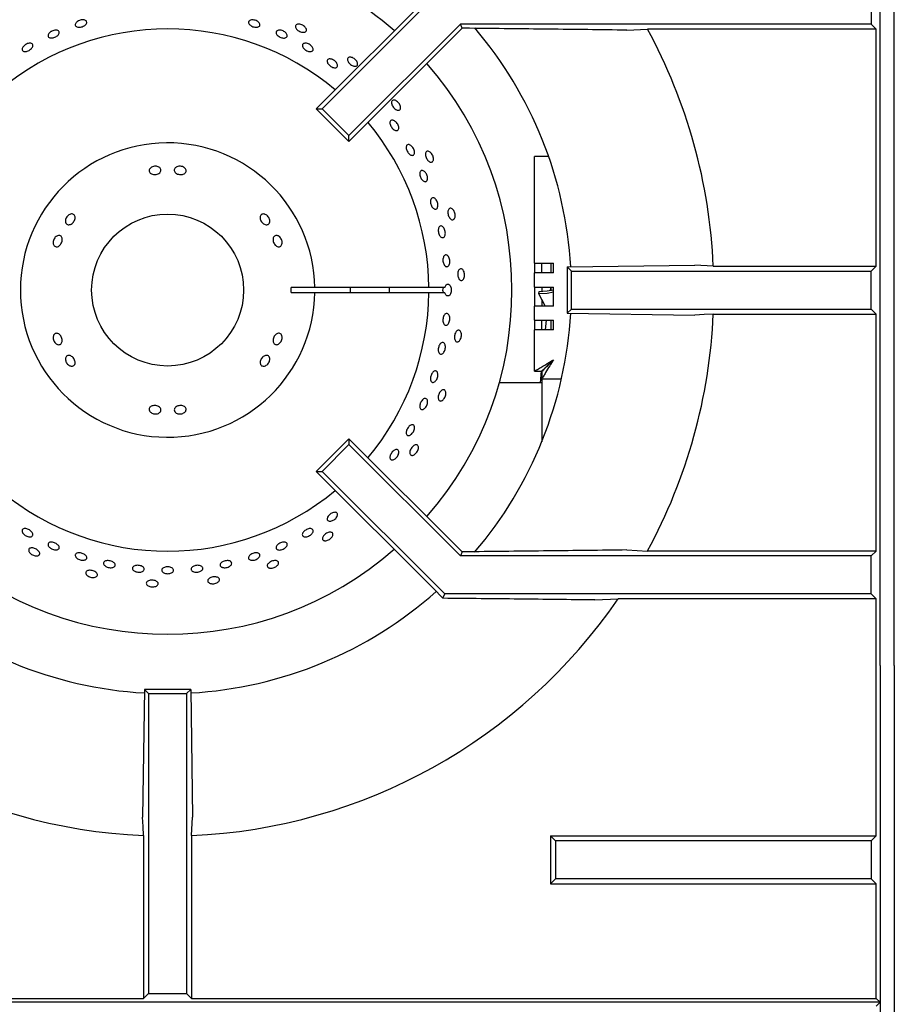
# Model space of a CAD drawing. Units: millimetres. Extents: x 5 to 415, y 5 to 292.
# Drawn here: x 76 to 94, y 240 to 261 of the extents above; entities that cross this region are included whole.
import ezdxf

# ---------------------------------------------------------------- set-up
doc = ezdxf.new("R2010")
doc.units = ezdxf.units.MM

msp = doc.modelspace()

# ---------------------------------------------------------------- linework, layer by layer
at = {"color": 7, "linetype": 'Continuous', "lineweight": 25}
for p, q in [((94.068, 247.423), (94.068, 271.673)), ((94.368, 247.423), (94.368, 271.673)), ((84.902, 261.73), (82.32, 259.148)), ((93.88, 261.73), (93.88, 260.93)), ((84.662, 261.613), (82.197, 259.148)), ((85.233, 260.93), (82.886, 258.582)), ((85.269, 260.842), (85.233, 260.93)), ((93.88, 260.93), (85.233, 260.93)), ((93.985, 260.825), (93.88, 260.93)), ((85.269, 260.842), (82.886, 258.459)), ((85.422, 260.842), (85.269, 260.842)), ((88.738, 260.803), (89.17, 260.825)), ((93.985, 260.825), (89.17, 260.825)), ((93.985, 255.834), (93.985, 260.825)), ((82.197, 259.148), (82.32, 259.148)), ((82.886, 258.459), (82.197, 259.148)), ((82.886, 258.582), (82.32, 259.148)), ((82.886, 258.459), (82.886, 258.582)), ((87.088, 258.143), (86.793, 258.143)), ((86.793, 255.893), (86.793, 258.143)), ((86.793, 255.893), (87.193, 255.893)), ((86.793, 255.893), (86.793, 255.693)), ((86.943, 255.693), (86.943, 255.893)), ((87.143, 255.693), (87.143, 255.893)), ((87.193, 255.693), (87.193, 255.893)), ((86.793, 255.393), (86.793, 255.693)), ((87.193, 255.693), (86.793, 255.693)), ((87.48, 255.817), (90.167, 255.856)), ((87.48, 255.817), (87.568, 255.73)), ((87.48, 255.817), (87.48, 254.842)), ((87.568, 255.73), (93.88, 255.73)), ((87.568, 254.93), (87.568, 255.73)), ((90.556, 255.834), (90.167, 255.856)), ((90.556, 255.834), (93.985, 255.834)), ((93.88, 255.73), (93.985, 255.834)), ((93.88, 254.93), (93.88, 255.73)), ((82.167, 255.38), (81.667, 255.38)), ((81.667, 255.28), (82.167, 255.28)), ((84.567, 255.38), (82.167, 255.38)), ((82.167, 255.28), (84.567, 255.28)), ((84.903, 255.38), (84.567, 255.38)), ((84.567, 255.28), (84.903, 255.28)), ((86.793, 255.393), (87.193, 255.393)), ((86.793, 255.393), (86.793, 254.993)), ((86.88, 255.293), (86.874, 255.254)), ((86.874, 255.254), (87.019, 254.993)), ((86.943, 255.393), (86.943, 255.294)), ((87.143, 255.319), (87.143, 255.393)), ((87.193, 254.993), (87.193, 255.393)), ((86.943, 255.131), (86.943, 254.993)), ((86.793, 254.693), (86.793, 254.993)), ((87.193, 254.993), (86.793, 254.993)), ((87.48, 254.842), (87.568, 254.93)), ((87.48, 254.842), (90.167, 254.803)), ((87.568, 254.93), (93.88, 254.93)), ((93.88, 254.93), (93.985, 254.825)), ((86.793, 254.693), (87.193, 254.693)), ((86.793, 254.693), (86.793, 254.493)), ((86.943, 254.493), (86.943, 254.693)), ((87.041, 254.693), (87.018, 254.493)), ((87.143, 254.493), (87.143, 254.693)), ((87.193, 254.493), (87.193, 254.693)), ((90.556, 254.825), (93.985, 254.825)), ((93.985, 249.834), (93.985, 254.825)), ((86.793, 253.62), (86.793, 254.493)), ((87.193, 254.493), (86.793, 254.493)), ((86.793, 253.62), (86.943, 253.62)), ((86.933, 253.62), (86.913, 253.378)), ((86.95, 253.463), (86.95, 253.613)), ((86.943, 253.463), (86.95, 253.463)), ((86.943, 253.463), (86.943, 253.063)), ((86.95, 253.463), (87.36, 253.463)), ((86.943, 253.378), (86.05, 253.378)), ((86.943, 253.063), (86.943, 252.13)), ((82.886, 252.2), (82.197, 251.511)), ((82.886, 252.2), (82.886, 252.077)), ((85.269, 249.817), (82.886, 252.2)), ((82.886, 252.077), (82.32, 251.511)), ((85.233, 249.73), (82.886, 252.077)), ((82.197, 251.511), (82.32, 251.511)), ((84.662, 249.046), (82.197, 251.511)), ((84.902, 248.93), (82.32, 251.511)), ((85.269, 249.817), (85.233, 249.73)), ((93.88, 249.73), (85.233, 249.73)), ((85.422, 249.817), (85.269, 249.817)), ((88.738, 249.856), (89.17, 249.834)), ((93.985, 249.834), (89.17, 249.834)), ((93.985, 249.834), (93.88, 249.73)), ((93.88, 248.93), (93.88, 249.73)), ((84.864, 248.838), (84.662, 249.046)), ((84.864, 248.838), (84.902, 248.93)), ((93.88, 248.93), (84.902, 248.93)), ((88.061, 248.803), (88.551, 248.825)), ((93.985, 248.825), (88.551, 248.825)), ((93.985, 248.825), (93.88, 248.93)), ((93.985, 243.834), (93.985, 248.825)), ((94.068, 247.423), (94.068, 239.583)), ((94.368, 247.423), (94.368, 239.583)), ((78.58, 246.917), (78.541, 244.23)), ((78.58, 246.917), (78.668, 246.83)), ((79.555, 246.917), (78.58, 246.917)), ((78.668, 246.83), (78.668, 240.517)), ((78.668, 246.83), (79.468, 246.83)), ((79.555, 246.917), (79.468, 246.83)), ((79.468, 246.83), (79.468, 240.517)), ((79.555, 246.917), (79.594, 244.23)), ((79.572, 243.841), (79.594, 244.23)), ((78.563, 243.841), (78.563, 240.412)), ((79.572, 243.841), (79.572, 240.412)), ((87.13, 243.834), (87.13, 242.825)), ((87.235, 243.73), (87.13, 243.834)), ((87.13, 243.834), (93.985, 243.834)), ((87.235, 243.73), (87.235, 242.93)), ((93.88, 243.73), (87.235, 243.73)), ((93.985, 243.834), (93.88, 243.73)), ((93.88, 243.73), (93.88, 242.93)), ((87.235, 242.93), (87.13, 242.825)), ((87.13, 242.825), (93.985, 242.825)), ((93.88, 242.93), (87.235, 242.93)), ((93.985, 242.825), (93.88, 242.93)), ((93.985, 240.412), (93.985, 242.825)), ((94.068, 240.33), (64.068, 240.33)), ((64.15, 240.412), (78.563, 240.412)), ((78.668, 240.517), (78.563, 240.412)), ((78.668, 240.517), (79.468, 240.517)), ((79.468, 240.517), (79.572, 240.412)), ((79.572, 240.412), (93.985, 240.412)), ((93.985, 240.412), (94.068, 240.33)), ((93.985, 240.247), (94.068, 240.33))]:
    msp.add_line(p, q, dxfattribs=at)
at = {"color": 7, "linetype": 'Continuous', "lineweight": 25, "flags": 128}
for points in [[(86.874, 255.254), (87.059, 255.267), (87.193, 255.293)], [(87.193, 255.329), (87.058, 255.304), (86.88, 255.293)], [(90.556, 254.825), (90.366, 254.814), (90.167, 254.803)], [(87.193, 253.863), (87.193, 253.863)], [(78.563, 243.841), (78.552, 244.031), (78.541, 244.23)]]:
    msp.add_lwpolyline(points, dxfattribs=at)
at = {"color": 7, "linetype": 'Continuous', "lineweight": 25}
msp.add_circle((79.068, 255.33), 1.6, dxfattribs=at)
for radius, start, end in [(7.25, 90, 131.104), (7.25, 48.896, 90), (5.5, 50.0833, 129.9167), (8.5, 3.2974, 40.4864), (11.5, 2.5158, 28.5447), (7.25, 318.8541, 41.1459), (5.5, 0.5209, 39.9167), (3.1, 0.9242, 359.0758), (2.6, 358.8981, 1.1019), (3.85, 359.2559, 0.7441), (5.5, 320.0833, 359.4791), (4.668, 359.3863, 0.6137), (8.5, 319.5072, 356.7001), (11.5, 331.4553, 357.4842), (5.5, 230.0833, 309.9167), (7.25, 228.8541, 311.1459), (11.5, 214.4463, 267.4842), (8.5, 228.3013, 266.6992), (8.5, 273.3001, 311.6988), (11.5, 272.5158, 325.5537)]:
    msp.add_arc((79.068, 255.33), radius, start, end, dxfattribs=at)
msp.add_ellipse((85.074, 255.33), major_axis=(0.218, 0), ratio=0.573576, start_param=2.730076, end_param=3.553109, dxfattribs=at)
for points, knots in [([(77.157, 260.975), (77.168, 260.983), (77.188, 260.998), (77.229, 261.014), (77.27, 261.021), (77.308, 261.02), (77.34, 261.009), (77.36, 260.991), (77.367, 260.968), (77.361, 260.942), (77.341, 260.916), (77.31, 260.892), (77.272, 260.875), (77.231, 260.864), (77.191, 260.863), (77.157, 260.87), (77.133, 260.885), (77.122, 260.907), (77.124, 260.933), (77.137, 260.957), (77.152, 260.97), (77.157, 260.975)], [0, 0, 0, 0, 0.053685, 0.10737, 0.161051, 0.214732, 0.268423, 0.322113, 0.375797, 0.429477, 0.483162, 0.536853, 0.590542, 0.644224, 0.697904, 0.751591, 0.805285, 0.85897, 0.912652, 0.966333, 1, 1, 1, 1]), ([(80.779, 260.993), (80.786, 260.999), (80.798, 261.011), (80.832, 261.02), (80.871, 261.021), (80.912, 261.012), (80.951, 260.996), (80.983, 260.973), (81.005, 260.946), (81.014, 260.919), (81.009, 260.895), (80.991, 260.876), (80.962, 260.865), (80.924, 260.862), (80.883, 260.869), (80.843, 260.883), (80.808, 260.904), (80.783, 260.929), (80.769, 260.955), (80.769, 260.977), (80.776, 260.989), (80.779, 260.993)], [0, 0, 0, 0, 0.053688, 0.107375, 0.161066, 0.214755, 0.268436, 0.322117, 0.375806, 0.429497, 0.483184, 0.536864, 0.590546, 0.644236, 0.697927, 0.75161, 0.80529, 0.858976, 0.912667, 0.966355, 1, 1, 1, 1]), ([(81.99, 260.823), (81.992, 260.813), (81.994, 260.795), (81.982, 260.774), (81.958, 260.76), (81.926, 260.756), (81.887, 260.762), (81.848, 260.776), (81.811, 260.798), (81.782, 260.825), (81.764, 260.854), (81.758, 260.882), (81.766, 260.905), (81.786, 260.922), (81.817, 260.93), (81.854, 260.928), (81.894, 260.916), (81.932, 260.896), (81.963, 260.87), (81.983, 260.844), (81.988, 260.829), (81.99, 260.823)], [0, 0, 0, 0, 0.053682, 0.107365, 0.161047, 0.214732, 0.268422, 0.322112, 0.375794, 0.429475, 0.483162, 0.536854, 0.590542, 0.644221, 0.697905, 0.751595, 0.805285, 0.858971, 0.912651, 0.966336, 1, 1, 1, 1]), ([(76.633, 260.784), (76.646, 260.789), (76.672, 260.8), (76.712, 260.805), (76.746, 260.801), (76.772, 260.788), (76.786, 260.767), (76.786, 260.741), (76.773, 260.713), (76.748, 260.686), (76.714, 260.663), (76.675, 260.646), (76.635, 260.637), (76.598, 260.638), (76.57, 260.648), (76.552, 260.666), (76.548, 260.691), (76.556, 260.719), (76.578, 260.747), (76.605, 260.769), (76.625, 260.78), (76.633, 260.784)], [0, 0, 0, 0, 0.053682, 0.107365, 0.161052, 0.214743, 0.26843, 0.322111, 0.375794, 0.429482, 0.483173, 0.536858, 0.590538, 0.644223, 0.697914, 0.751603, 0.805284, 0.858965, 0.912652, 0.966344, 1, 1, 1, 1]), ([(81.363, 260.784), (81.37, 260.79), (81.385, 260.8), (81.419, 260.805), (81.458, 260.801), (81.498, 260.787), (81.535, 260.766), (81.564, 260.74), (81.582, 260.711), (81.588, 260.684), (81.579, 260.661), (81.559, 260.644), (81.528, 260.636), (81.49, 260.638), (81.45, 260.649), (81.412, 260.668), (81.38, 260.693), (81.357, 260.72), (81.348, 260.748), (81.351, 260.77), (81.359, 260.78), (81.363, 260.784)], [0, 0, 0, 0, 0.053688, 0.107376, 0.161068, 0.214756, 0.268437, 0.322119, 0.375806, 0.429498, 0.483185, 0.536865, 0.590547, 0.644238, 0.697928, 0.751611, 0.805291, 0.858977, 0.912668, 0.966356, 1, 1, 1, 1]), ([(88.738, 260.803), (88.188, 260.81), (87.086, 260.824), (85.977, 260.836), (85.422, 260.842)], [0, 0, 0, 0, 0.499932, 1, 1, 1, 1]), ([(76.03, 260.461), (76.04, 260.471), (76.058, 260.49), (76.095, 260.512), (76.134, 260.526), (76.172, 260.53), (76.203, 260.524), (76.224, 260.509), (76.233, 260.486), (76.229, 260.458), (76.213, 260.428), (76.185, 260.399), (76.15, 260.375), (76.112, 260.358), (76.074, 260.351), (76.04, 260.353), (76.016, 260.365), (76.003, 260.386), (76.003, 260.413), (76.013, 260.439), (76.026, 260.455), (76.03, 260.461)], [0, 0, 0, 0, 0.053683, 0.107367, 0.161048, 0.214731, 0.268421, 0.322111, 0.375795, 0.429476, 0.483162, 0.536853, 0.590541, 0.644221, 0.697903, 0.751592, 0.805283, 0.858967, 0.912647, 0.966331, 1, 1, 1, 1]), ([(81.942, 260.525), (81.953, 260.527), (81.974, 260.53), (82.012, 260.522), (82.051, 260.506), (82.086, 260.482), (82.113, 260.453), (82.13, 260.422), (82.134, 260.394), (82.125, 260.371), (82.104, 260.356), (82.073, 260.35), (82.036, 260.355), (81.998, 260.369), (81.961, 260.391), (81.931, 260.418), (81.91, 260.448), (81.902, 260.477), (81.907, 260.502), (81.922, 260.518), (81.936, 260.523), (81.942, 260.525)], [0, 0, 0, 0, 0.053691, 0.107382, 0.161071, 0.214753, 0.268434, 0.322122, 0.375813, 0.4295, 0.48318, 0.536862, 0.590552, 0.644242, 0.697927, 0.751606, 0.805292, 0.858983, 0.912671, 0.966353, 1, 1, 1, 1]), ([(83.068, 260.095), (83.068, 260.086), (83.067, 260.067), (83.05, 260.049), (83.024, 260.04), (82.991, 260.043), (82.955, 260.057), (82.919, 260.079), (82.889, 260.108), (82.866, 260.141), (82.854, 260.173), (82.854, 260.201), (82.866, 260.223), (82.89, 260.235), (82.921, 260.236), (82.957, 260.226), (82.994, 260.206), (83.026, 260.179), (83.052, 260.147), (83.065, 260.117), (83.068, 260.101), (83.068, 260.095)], [0, 0, 0, 0, 0.053684, 0.107367, 0.161047, 0.214732, 0.268423, 0.322113, 0.375795, 0.429476, 0.483163, 0.536854, 0.590543, 0.644222, 0.697906, 0.751596, 0.805287, 0.858971, 0.912652, 0.966337, 1, 1, 1, 1]), ([(82.488, 260.197), (82.499, 260.196), (82.523, 260.193), (82.561, 260.175), (82.595, 260.15), (82.623, 260.12), (82.641, 260.088), (82.648, 260.057), (82.641, 260.032), (82.623, 260.015), (82.595, 260.008), (82.561, 260.012), (82.524, 260.026), (82.488, 260.049), (82.457, 260.078), (82.435, 260.11), (82.425, 260.14), (82.427, 260.167), (82.442, 260.187), (82.464, 260.197), (82.481, 260.197), (82.488, 260.197)], [0, 0, 0, 0, 0.05369, 0.10738, 0.161064, 0.214745, 0.268429, 0.32212, 0.375809, 0.429491, 0.483172, 0.536859, 0.59055, 0.644237, 0.697918, 0.7516, 0.805289, 0.85898, 0.912665, 0.966345, 1, 1, 1, 1]), ([(83.972, 259.159), (83.969, 259.15), (83.964, 259.132), (83.944, 259.118), (83.917, 259.115), (83.886, 259.124), (83.853, 259.145), (83.823, 259.175), (83.799, 259.21), (83.783, 259.246), (83.778, 259.28), (83.784, 259.308), (83.801, 259.326), (83.826, 259.333), (83.857, 259.327), (83.89, 259.31), (83.922, 259.283), (83.948, 259.25), (83.966, 259.213), (83.974, 259.182), (83.972, 259.165), (83.972, 259.159)], [0, 0, 0, 0, 0.053684, 0.107366, 0.161047, 0.214732, 0.268422, 0.322112, 0.375794, 0.429476, 0.483163, 0.536854, 0.590542, 0.644222, 0.697906, 0.751596, 0.805286, 0.858971, 0.912651, 0.966336, 1, 1, 1, 1]), ([(83.843, 258.893), (83.854, 258.886), (83.875, 258.872), (83.903, 258.839), (83.923, 258.802), (83.935, 258.765), (83.936, 258.731), (83.926, 258.705), (83.907, 258.69), (83.881, 258.687), (83.85, 258.696), (83.819, 258.717), (83.789, 258.747), (83.766, 258.783), (83.751, 258.82), (83.746, 258.855), (83.752, 258.883), (83.768, 258.902), (83.793, 258.909), (83.819, 258.905), (83.836, 258.896), (83.843, 258.893)], [0, 0, 0, 0, 0.053686, 0.107373, 0.161054, 0.214735, 0.268424, 0.322114, 0.3758, 0.42948, 0.483163, 0.536854, 0.590544, 0.644228, 0.697907, 0.751593, 0.805284, 0.858973, 0.912654, 0.966336, 1, 1, 1, 1]), ([(84.159, 258.39), (84.169, 258.386), (84.189, 258.377), (84.218, 258.349), (84.243, 258.315), (84.26, 258.276), (84.267, 258.238), (84.265, 258.204), (84.253, 258.179), (84.232, 258.166), (84.206, 258.165), (84.176, 258.177), (84.147, 258.201), (84.121, 258.234), (84.101, 258.272), (84.09, 258.311), (84.089, 258.346), (84.098, 258.374), (84.116, 258.391), (84.138, 258.396), (84.153, 258.392), (84.159, 258.39)], [0, 0, 0, 0, 0.053692, 0.107382, 0.16107, 0.214752, 0.268434, 0.322121, 0.375812, 0.429499, 0.483178, 0.536861, 0.590552, 0.644242, 0.697926, 0.751606, 0.805291, 0.858983, 0.912671, 0.966351, 1, 1, 1, 1]), ([(84.661, 258.056), (84.657, 258.047), (84.648, 258.031), (84.625, 258.021), (84.598, 258.024), (84.569, 258.04), (84.542, 258.067), (84.518, 258.102), (84.502, 258.141), (84.494, 258.18), (84.496, 258.214), (84.508, 258.24), (84.528, 258.254), (84.554, 258.256), (84.583, 258.244), (84.612, 258.221), (84.638, 258.188), (84.657, 258.149), (84.667, 258.11), (84.667, 258.077), (84.663, 258.062), (84.661, 258.056)], [0, 0, 0, 0, 0.053683, 0.107366, 0.161047, 0.214732, 0.268422, 0.322112, 0.375795, 0.429475, 0.483163, 0.536853, 0.590542, 0.644221, 0.697906, 0.751596, 0.805287, 0.85897, 0.912651, 0.966336, 1, 1, 1, 1]), ([(78.714, 257.907), (78.725, 257.914), (78.747, 257.929), (78.788, 257.939), (78.831, 257.939), (78.87, 257.929), (78.902, 257.91), (78.923, 257.884), (78.93, 257.855), (78.923, 257.825), (78.902, 257.798), (78.87, 257.776), (78.83, 257.763), (78.788, 257.759), (78.747, 257.766), (78.712, 257.781), (78.688, 257.804), (78.676, 257.833), (78.679, 257.863), (78.694, 257.889), (78.709, 257.902), (78.714, 257.907)], [0, 0, 0, 0, 0.053682, 0.107364, 0.161027, 0.214685, 0.268368, 0.322067, 0.37575, 0.429406, 0.483067, 0.536759, 0.590457, 0.644126, 0.697777, 0.75145, 0.805148, 0.858837, 0.912497, 0.966155, 1, 1, 1, 1]), ([(79.246, 257.917), (79.257, 257.923), (79.279, 257.935), (79.321, 257.94), (79.363, 257.936), (79.402, 257.922), (79.433, 257.899), (79.453, 257.87), (79.459, 257.84), (79.451, 257.811), (79.43, 257.786), (79.397, 257.768), (79.358, 257.76), (79.315, 257.761), (79.274, 257.772), (79.24, 257.792), (79.216, 257.818), (79.206, 257.847), (79.209, 257.877), (79.224, 257.901), (79.24, 257.913), (79.246, 257.917)], [0, 0, 0, 0, 0.053691, 0.107383, 0.161055, 0.214711, 0.268383, 0.322079, 0.375772, 0.429436, 0.483092, 0.536771, 0.590471, 0.644154, 0.697808, 0.751468, 0.80516, 0.858857, 0.912527, 0.966181, 1, 1, 1, 1]), ([(84.505, 257.794), (84.512, 257.782), (84.527, 257.758), (84.539, 257.718), (84.543, 257.679), (84.537, 257.645), (84.522, 257.622), (84.501, 257.61), (84.474, 257.612), (84.446, 257.628), (84.419, 257.654), (84.397, 257.69), (84.381, 257.729), (84.374, 257.769), (84.377, 257.804), (84.388, 257.831), (84.408, 257.847), (84.433, 257.849), (84.462, 257.838), (84.486, 257.818), (84.5, 257.8), (84.505, 257.794)], [0, 0, 0, 0, 0.053682, 0.107362, 0.161044, 0.214732, 0.268422, 0.322108, 0.375789, 0.429472, 0.483163, 0.536852, 0.590536, 0.644217, 0.697902, 0.751594, 0.805282, 0.858963, 0.912644, 0.966333, 1, 1, 1, 1]), ([(84.685, 257.265), (84.694, 257.258), (84.711, 257.245), (84.734, 257.212), (84.751, 257.173), (84.759, 257.132), (84.758, 257.093), (84.749, 257.06), (84.732, 257.039), (84.709, 257.03), (84.683, 257.035), (84.656, 257.053), (84.633, 257.083), (84.614, 257.121), (84.603, 257.162), (84.6, 257.202), (84.606, 257.236), (84.621, 257.262), (84.642, 257.275), (84.665, 257.275), (84.679, 257.267), (84.685, 257.265)], [0, 0, 0, 0, 0.053692, 0.107382, 0.161071, 0.214751, 0.268433, 0.322122, 0.375813, 0.429498, 0.48318, 0.536862, 0.590553, 0.644243, 0.697926, 0.751605, 0.80529, 0.858982, 0.91267, 0.966351, 1, 1, 1, 1]), ([(76.915, 256.778), (76.916, 256.79), (76.917, 256.815), (76.933, 256.854), (76.958, 256.889), (76.99, 256.915), (77.025, 256.931), (77.06, 256.934), (77.089, 256.924), (77.111, 256.902), (77.121, 256.872), (77.12, 256.835), (77.108, 256.796), (77.085, 256.76), (77.055, 256.73), (77.021, 256.71), (76.987, 256.703), (76.956, 256.708), (76.932, 256.726), (76.919, 256.751), (76.916, 256.77), (76.915, 256.778)], [0, 0, 0, 0, 0.053691, 0.107383, 0.161055, 0.214711, 0.268383, 0.322079, 0.375772, 0.429436, 0.483092, 0.536771, 0.590472, 0.644154, 0.697808, 0.751468, 0.80516, 0.858857, 0.912527, 0.966181, 1, 1, 1, 1]), ([(81.123, 256.924), (81.135, 256.918), (81.158, 256.907), (81.188, 256.876), (81.209, 256.839), (81.221, 256.8), (81.22, 256.763), (81.208, 256.732), (81.186, 256.711), (81.156, 256.703), (81.122, 256.707), (81.088, 256.724), (81.056, 256.752), (81.032, 256.787), (81.017, 256.825), (81.013, 256.863), (81.021, 256.896), (81.04, 256.92), (81.067, 256.932), (81.097, 256.933), (81.116, 256.927), (81.123, 256.924)], [0, 0, 0, 0, 0.053681, 0.107364, 0.161028, 0.214685, 0.268368, 0.322067, 0.375751, 0.429406, 0.483068, 0.536759, 0.590456, 0.644127, 0.697777, 0.751451, 0.805149, 0.858837, 0.912497, 0.966155, 1, 1, 1, 1]), ([(85.105, 256.833), (85.099, 256.826), (85.088, 256.812), (85.063, 256.807), (85.038, 256.815), (85.013, 256.837), (84.991, 256.869), (84.976, 256.908), (84.968, 256.95), (84.968, 256.989), (84.978, 257.022), (84.994, 257.045), (85.017, 257.055), (85.043, 257.051), (85.069, 257.034), (85.092, 257.005), (85.11, 256.967), (85.121, 256.926), (85.122, 256.885), (85.116, 256.853), (85.108, 256.839), (85.105, 256.833)], [0, 0, 0, 0, 0.053684, 0.107366, 0.161047, 0.214732, 0.268423, 0.322112, 0.375795, 0.429477, 0.483163, 0.536854, 0.590542, 0.644223, 0.697906, 0.751596, 0.805287, 0.858971, 0.912652, 0.966336, 1, 1, 1, 1]), ([(84.881, 256.64), (84.888, 256.629), (84.901, 256.607), (84.913, 256.566), (84.916, 256.524), (84.911, 256.486), (84.898, 256.455), (84.878, 256.436), (84.854, 256.431), (84.828, 256.44), (84.804, 256.462), (84.784, 256.494), (84.77, 256.534), (84.764, 256.576), (84.766, 256.616), (84.776, 256.649), (84.794, 256.672), (84.817, 256.682), (84.842, 256.677), (84.865, 256.662), (84.877, 256.646), (84.881, 256.64)], [0, 0, 0, 0, 0.053685, 0.10737, 0.161051, 0.214734, 0.268422, 0.322113, 0.375799, 0.429478, 0.483162, 0.536854, 0.590542, 0.644226, 0.697905, 0.751592, 0.805283, 0.858971, 0.912651, 0.966333, 1, 1, 1, 1]), ([(76.659, 256.313), (76.658, 256.326), (76.656, 256.351), (76.668, 256.393), (76.689, 256.43), (76.717, 256.459), (76.75, 256.477), (76.783, 256.482), (76.812, 256.473), (76.834, 256.452), (76.847, 256.42), (76.85, 256.382), (76.841, 256.341), (76.823, 256.302), (76.797, 256.27), (76.767, 256.247), (76.735, 256.238), (76.704, 256.242), (76.679, 256.26), (76.664, 256.285), (76.66, 256.305), (76.659, 256.313)], [0, 0, 0, 0, 0.053682, 0.107363, 0.161027, 0.214685, 0.268368, 0.322067, 0.375751, 0.429406, 0.483068, 0.536758, 0.590457, 0.644127, 0.697777, 0.75145, 0.805148, 0.858837, 0.912496, 0.966155, 1, 1, 1, 1]), ([(81.398, 256.469), (81.408, 256.463), (81.429, 256.449), (81.455, 256.416), (81.473, 256.377), (81.48, 256.336), (81.475, 256.297), (81.461, 256.266), (81.437, 256.245), (81.408, 256.238), (81.376, 256.244), (81.345, 256.263), (81.318, 256.293), (81.297, 256.331), (81.287, 256.372), (81.286, 256.411), (81.297, 256.445), (81.317, 256.469), (81.345, 256.481), (81.373, 256.48), (81.391, 256.472), (81.398, 256.469)], [0, 0, 0, 0, 0.053691, 0.107383, 0.161056, 0.21471, 0.268382, 0.322079, 0.375772, 0.429436, 0.483091, 0.536771, 0.59047, 0.644153, 0.697808, 0.751468, 0.805159, 0.858857, 0.912527, 0.966181, 1, 1, 1, 1]), ([(84.99, 256.019), (84.995, 256.007), (85.005, 255.983), (85.01, 255.94), (85.008, 255.898), (84.997, 255.862), (84.979, 255.835), (84.957, 255.821), (84.932, 255.821), (84.908, 255.835), (84.888, 255.862), (84.872, 255.898), (84.864, 255.939), (84.864, 255.982), (84.871, 256.02), (84.887, 256.05), (84.907, 256.068), (84.931, 256.073), (84.956, 256.063), (84.976, 256.044), (84.986, 256.026), (84.99, 256.019)], [0, 0, 0, 0, 0.053684, 0.107369, 0.161049, 0.214732, 0.268422, 0.322112, 0.375796, 0.429476, 0.483162, 0.536852, 0.59054, 0.644222, 0.697903, 0.751591, 0.805283, 0.858968, 0.912649, 0.966333, 1, 1, 1, 1]), ([(85.286, 255.545), (85.279, 255.539), (85.264, 255.528), (85.239, 255.528), (85.216, 255.541), (85.196, 255.568), (85.182, 255.604), (85.175, 255.645), (85.176, 255.688), (85.185, 255.726), (85.2, 255.757), (85.222, 255.775), (85.246, 255.78), (85.27, 255.771), (85.292, 255.749), (85.309, 255.715), (85.319, 255.675), (85.32, 255.632), (85.313, 255.592), (85.301, 255.562), (85.29, 255.55), (85.286, 255.545)], [0, 0, 0, 0, 0.053683, 0.107366, 0.161047, 0.214732, 0.268423, 0.322112, 0.375795, 0.429476, 0.483163, 0.536854, 0.590542, 0.644222, 0.697906, 0.751596, 0.805286, 0.858971, 0.912651, 0.966337, 1, 1, 1, 1]), ([(84.903, 255.38), (84.907, 255.391), (84.914, 255.415), (84.933, 255.44), (84.955, 255.455), (84.98, 255.455), (85.003, 255.441), (85.02, 255.418), (85.033, 255.388), (85.041, 255.353), (85.041, 255.31), (85.033, 255.27), (85.018, 255.236), (84.997, 255.213), (84.973, 255.202), (84.949, 255.207), (84.927, 255.225), (84.911, 255.251), (84.906, 255.271), (84.903, 255.28)], [0, 0, 0, 0, 0.056559, 0.118331, 0.180105, 0.241871, 0.303632, 0.365397, 0.404133, 0.465899, 0.527664, 0.589425, 0.651191, 0.712963, 0.774735, 0.836499, 0.898261, 0.960029, 1, 1, 1, 1]), ([(87.131, 255.393), (87.128, 255.374), (87.124, 255.352), (87.121, 255.327), (87.121, 255.323)], [0, 0, 0, 0, 0.848263, 1, 1, 1, 1]), ([(84.988, 254.81), (84.993, 254.801), (85.003, 254.781), (85.01, 254.741), (85.009, 254.699), (84.999, 254.658), (84.982, 254.623), (84.96, 254.598), (84.935, 254.587), (84.911, 254.589), (84.889, 254.605), (84.873, 254.634), (84.864, 254.671), (84.863, 254.713), (84.871, 254.755), (84.885, 254.792), (84.905, 254.821), (84.929, 254.837), (84.953, 254.839), (84.974, 254.828), (84.984, 254.815), (84.988, 254.81)], [0, 0, 0, 0, 0.05369, 0.107382, 0.161069, 0.21475, 0.268432, 0.322122, 0.375812, 0.429497, 0.483177, 0.536861, 0.590551, 0.644242, 0.697923, 0.751604, 0.805292, 0.858983, 0.912669, 0.96635, 1, 1, 1, 1]), ([(85.195, 254.247), (85.187, 254.243), (85.17, 254.235), (85.146, 254.24), (85.126, 254.258), (85.112, 254.288), (85.105, 254.326), (85.107, 254.368), (85.117, 254.41), (85.133, 254.446), (85.155, 254.472), (85.18, 254.486), (85.204, 254.486), (85.226, 254.472), (85.243, 254.445), (85.253, 254.409), (85.254, 254.368), (85.247, 254.326), (85.231, 254.288), (85.213, 254.261), (85.2, 254.251), (85.195, 254.247)], [0, 0, 0, 0, 0.053684, 0.107366, 0.161048, 0.214732, 0.268423, 0.322112, 0.375795, 0.429476, 0.483164, 0.536854, 0.590543, 0.644222, 0.697906, 0.751596, 0.805287, 0.858971, 0.912651, 0.966337, 1, 1, 1, 1]), ([(76.737, 254.19), (76.727, 254.197), (76.706, 254.21), (76.68, 254.243), (76.662, 254.282), (76.656, 254.323), (76.66, 254.362), (76.674, 254.393), (76.698, 254.414), (76.727, 254.421), (76.759, 254.415), (76.79, 254.396), (76.818, 254.366), (76.838, 254.328), (76.848, 254.287), (76.849, 254.248), (76.838, 254.214), (76.818, 254.19), (76.79, 254.178), (76.762, 254.179), (76.744, 254.187), (76.737, 254.19)], [0, 0, 0, 0, 0.053692, 0.107383, 0.161055, 0.214711, 0.268383, 0.322079, 0.375772, 0.429436, 0.483092, 0.536771, 0.590471, 0.644154, 0.697808, 0.751468, 0.80516, 0.858857, 0.912527, 0.966181, 1, 1, 1, 1]), ([(81.476, 254.346), (81.477, 254.334), (81.479, 254.308), (81.467, 254.266), (81.446, 254.229), (81.418, 254.2), (81.385, 254.182), (81.352, 254.177), (81.323, 254.186), (81.301, 254.208), (81.288, 254.239), (81.286, 254.277), (81.294, 254.318), (81.312, 254.357), (81.338, 254.389), (81.368, 254.412), (81.4, 254.421), (81.431, 254.417), (81.456, 254.399), (81.471, 254.374), (81.475, 254.354), (81.476, 254.346)], [0, 0, 0, 0, 0.053682, 0.107364, 0.161027, 0.214684, 0.268368, 0.322067, 0.375751, 0.429406, 0.483067, 0.536759, 0.590456, 0.644126, 0.697777, 0.75145, 0.805149, 0.858837, 0.912497, 0.966155, 1, 1, 1, 1]), ([(84.902, 254.193), (84.906, 254.183), (84.914, 254.162), (84.916, 254.121), (84.91, 254.079), (84.895, 254.04), (84.874, 254.007), (84.85, 253.986), (84.824, 253.977), (84.8, 253.983), (84.781, 254.002), (84.768, 254.033), (84.764, 254.071), (84.768, 254.113), (84.78, 254.154), (84.798, 254.189), (84.821, 254.214), (84.846, 254.227), (84.871, 254.226), (84.89, 254.213), (84.898, 254.199), (84.902, 254.193)], [0, 0, 0, 0, 0.053691, 0.107381, 0.161068, 0.214749, 0.268432, 0.32212, 0.375811, 0.429495, 0.483176, 0.536861, 0.590551, 0.644241, 0.697922, 0.751603, 0.80529, 0.858983, 0.912668, 0.966349, 1, 1, 1, 1]), ([(77.012, 253.735), (77, 253.741), (76.977, 253.752), (76.947, 253.783), (76.926, 253.82), (76.915, 253.859), (76.915, 253.896), (76.927, 253.927), (76.949, 253.948), (76.979, 253.956), (77.013, 253.952), (77.047, 253.935), (77.079, 253.907), (77.103, 253.872), (77.118, 253.834), (77.122, 253.796), (77.114, 253.763), (77.095, 253.739), (77.068, 253.727), (77.038, 253.726), (77.019, 253.732), (77.012, 253.735)], [0, 0, 0, 0, 0.053681, 0.107364, 0.161027, 0.214685, 0.268368, 0.322067, 0.37575, 0.429406, 0.483068, 0.536759, 0.590457, 0.644126, 0.697777, 0.751451, 0.805149, 0.858837, 0.912497, 0.966155, 1, 1, 1, 1]), ([(81.22, 253.881), (81.219, 253.869), (81.218, 253.844), (81.202, 253.805), (81.177, 253.77), (81.145, 253.744), (81.11, 253.728), (81.075, 253.725), (81.046, 253.735), (81.024, 253.757), (81.014, 253.788), (81.015, 253.824), (81.027, 253.863), (81.05, 253.899), (81.08, 253.929), (81.114, 253.949), (81.148, 253.956), (81.179, 253.951), (81.203, 253.933), (81.216, 253.908), (81.219, 253.889), (81.22, 253.881)], [0, 0, 0, 0, 0.053691, 0.107382, 0.161055, 0.21471, 0.268383, 0.322079, 0.375772, 0.429436, 0.483091, 0.536771, 0.590471, 0.644154, 0.697808, 0.751468, 0.80516, 0.858857, 0.912527, 0.966181, 1, 1, 1, 1]), ([(86.793, 253.62), (86.795, 253.624), (86.799, 253.631), (86.839, 253.652), (86.914, 253.689), (87.036, 253.769), (87.134, 253.828), (87.193, 253.863)], [0, 0, 0, 0, 0.143583, 0.274586, 0.500635, 0.6978, 1, 1, 1, 1]), ([(86.943, 253.62), (86.944, 253.624), (86.947, 253.631), (86.967, 253.647), (86.993, 253.669), (87.032, 253.704), (87.096, 253.77), (87.156, 253.828), (87.193, 253.863)], [0, 0, 0, 0, 0.130834, 0.252016, 0.364984, 0.471533, 0.676597, 1, 1, 1, 1]), ([(87.193, 253.863), (87.166, 253.819), (87.107, 253.723), (87.028, 253.602), (86.981, 253.512), (86.96, 253.469), (86.952, 253.465), (86.95, 253.463)], [0, 0, 0, 0, 0.228497, 0.496959, 0.688682, 0.880293, 1, 1, 1, 1]), ([(87.193, 253.863), (87.157, 253.826), (87.097, 253.764), (87.021, 253.692), (86.979, 253.642), (86.959, 253.617), (86.952, 253.614), (86.95, 253.613)], [0, 0, 0, 0, 0.327506, 0.548825, 0.723791, 0.898881, 1, 1, 1, 1]), ([(84.708, 253.627), (84.716, 253.625), (84.732, 253.621), (84.749, 253.599), (84.758, 253.567), (84.759, 253.528), (84.751, 253.486), (84.734, 253.447), (84.711, 253.415), (84.685, 253.392), (84.658, 253.383), (84.634, 253.388), (84.615, 253.405), (84.603, 253.434), (84.6, 253.472), (84.606, 253.513), (84.62, 253.553), (84.641, 253.588), (84.666, 253.614), (84.689, 253.626), (84.703, 253.627), (84.708, 253.627)], [0, 0, 0, 0, 0.053682, 0.107363, 0.161048, 0.214739, 0.268428, 0.32211, 0.375791, 0.429479, 0.483171, 0.536857, 0.590538, 0.64422, 0.69791, 0.7516, 0.805284, 0.858964, 0.912649, 0.96634, 1, 1, 1, 1]), ([(84.836, 252.997), (84.827, 252.995), (84.809, 252.99), (84.787, 253), (84.771, 253.022), (84.763, 253.054), (84.765, 253.093), (84.775, 253.134), (84.793, 253.172), (84.817, 253.204), (84.844, 253.225), (84.871, 253.234), (84.895, 253.229), (84.914, 253.21), (84.924, 253.181), (84.926, 253.143), (84.919, 253.103), (84.903, 253.063), (84.88, 253.029), (84.857, 253.007), (84.842, 253), (84.836, 252.997)], [0, 0, 0, 0, 0.053683, 0.107366, 0.161047, 0.214732, 0.268423, 0.322113, 0.375794, 0.429476, 0.483163, 0.536854, 0.590542, 0.644222, 0.697906, 0.751596, 0.805286, 0.85897, 0.912651, 0.966336, 1, 1, 1, 1]), ([(84.5, 253.046), (84.508, 253.044), (84.523, 253.038), (84.537, 253.013), (84.543, 252.98), (84.539, 252.941), (84.526, 252.9), (84.505, 252.863), (84.479, 252.834), (84.45, 252.815), (84.423, 252.809), (84.399, 252.817), (84.383, 252.837), (84.375, 252.868), (84.376, 252.905), (84.387, 252.945), (84.405, 252.984), (84.43, 253.016), (84.457, 253.039), (84.482, 253.048), (84.495, 253.047), (84.5, 253.046)], [0, 0, 0, 0, 0.053683, 0.107363, 0.161049, 0.214741, 0.26843, 0.322111, 0.375792, 0.42948, 0.483171, 0.536858, 0.590537, 0.64422, 0.697911, 0.751601, 0.805284, 0.858965, 0.91265, 0.966341, 1, 1, 1, 1]), ([(78.889, 252.742), (78.878, 252.736), (78.856, 252.724), (78.814, 252.719), (78.772, 252.723), (78.733, 252.738), (78.702, 252.76), (78.682, 252.789), (78.676, 252.819), (78.684, 252.848), (78.705, 252.873), (78.738, 252.891), (78.777, 252.899), (78.82, 252.898), (78.861, 252.887), (78.895, 252.867), (78.919, 252.841), (78.929, 252.812), (78.926, 252.782), (78.911, 252.758), (78.895, 252.746), (78.889, 252.742)], [0, 0, 0, 0, 0.053691, 0.107382, 0.161055, 0.214711, 0.268383, 0.32208, 0.375772, 0.429436, 0.483091, 0.536771, 0.590471, 0.644154, 0.697808, 0.751468, 0.80516, 0.858857, 0.912527, 0.96618, 1, 1, 1, 1]), ([(79.421, 252.752), (79.41, 252.745), (79.388, 252.731), (79.347, 252.72), (79.304, 252.72), (79.265, 252.73), (79.233, 252.749), (79.212, 252.775), (79.205, 252.804), (79.213, 252.834), (79.233, 252.861), (79.265, 252.883), (79.305, 252.896), (79.347, 252.9), (79.388, 252.893), (79.423, 252.878), (79.447, 252.855), (79.459, 252.827), (79.456, 252.796), (79.442, 252.77), (79.426, 252.757), (79.421, 252.752)], [0, 0, 0, 0, 0.053681, 0.107364, 0.161027, 0.214685, 0.268368, 0.322067, 0.37575, 0.429406, 0.483068, 0.536759, 0.590457, 0.644126, 0.697777, 0.75145, 0.805149, 0.858837, 0.912497, 0.966155, 1, 1, 1, 1]), ([(84.263, 252.455), (84.265, 252.444), (84.268, 252.424), (84.26, 252.385), (84.244, 252.346), (84.22, 252.311), (84.191, 252.284), (84.16, 252.267), (84.132, 252.263), (84.109, 252.272), (84.094, 252.293), (84.088, 252.324), (84.093, 252.361), (84.107, 252.399), (84.129, 252.436), (84.156, 252.467), (84.186, 252.487), (84.215, 252.495), (84.24, 252.49), (84.256, 252.475), (84.261, 252.461), (84.263, 252.455)], [0, 0, 0, 0, 0.053691, 0.107382, 0.161071, 0.214753, 0.268434, 0.322122, 0.375813, 0.4295, 0.48318, 0.536862, 0.590552, 0.644243, 0.697927, 0.751607, 0.805291, 0.858983, 0.912671, 0.966353, 1, 1, 1, 1]), ([(83.845, 251.767), (83.835, 251.762), (83.813, 251.751), (83.785, 251.751), (83.762, 251.761), (83.749, 251.784), (83.746, 251.814), (83.755, 251.851), (83.772, 251.888), (83.798, 251.922), (83.828, 251.95), (83.86, 251.967), (83.89, 251.973), (83.914, 251.966), (83.93, 251.947), (83.937, 251.918), (83.933, 251.883), (83.918, 251.845), (83.895, 251.81), (83.869, 251.783), (83.852, 251.772), (83.845, 251.767)], [0, 0, 0, 0, 0.053691, 0.10738, 0.161068, 0.214749, 0.26843, 0.32212, 0.375811, 0.429495, 0.483175, 0.536859, 0.59055, 0.644239, 0.697921, 0.751602, 0.80529, 0.858981, 0.912668, 0.966348, 1, 1, 1, 1]), ([(84.225, 251.849), (84.216, 251.848), (84.197, 251.847), (84.177, 251.862), (84.166, 251.887), (84.165, 251.92), (84.175, 251.957), (84.194, 251.995), (84.22, 252.029), (84.249, 252.055), (84.28, 252.07), (84.308, 252.073), (84.331, 252.063), (84.345, 252.041), (84.35, 252.01), (84.344, 251.973), (84.328, 251.935), (84.304, 251.899), (84.275, 251.871), (84.247, 251.854), (84.231, 251.85), (84.225, 251.849)], [0, 0, 0, 0, 0.053683, 0.107366, 0.161047, 0.214732, 0.268423, 0.322113, 0.375795, 0.429476, 0.483163, 0.536854, 0.590542, 0.644222, 0.697905, 0.751595, 0.805286, 0.85897, 0.912651, 0.966337, 1, 1, 1, 1]), ([(82.63, 250.552), (82.622, 250.541), (82.608, 250.52), (82.575, 250.493), (82.538, 250.472), (82.501, 250.462), (82.467, 250.461), (82.442, 250.472), (82.427, 250.491), (82.425, 250.518), (82.435, 250.549), (82.457, 250.581), (82.487, 250.61), (82.523, 250.632), (82.56, 250.647), (82.595, 250.651), (82.623, 250.644), (82.641, 250.627), (82.647, 250.602), (82.643, 250.576), (82.633, 250.558), (82.63, 250.552)], [0, 0, 0, 0, 0.053687, 0.107372, 0.161053, 0.214735, 0.268424, 0.322115, 0.3758, 0.429479, 0.483164, 0.536854, 0.590544, 0.644227, 0.697907, 0.751593, 0.805285, 0.858971, 0.912652, 0.966335, 1, 1, 1, 1]), ([(76.007, 250.238), (76.005, 250.247), (76.001, 250.266), (76.011, 250.289), (76.032, 250.304), (76.064, 250.309), (76.101, 250.304), (76.139, 250.289), (76.176, 250.267), (76.206, 250.239), (76.226, 250.21), (76.233, 250.181), (76.228, 250.156), (76.21, 250.139), (76.181, 250.13), (76.145, 250.131), (76.106, 250.143), (76.068, 250.163), (76.036, 250.189), (76.016, 250.216), (76.009, 250.232), (76.007, 250.238)], [0, 0, 0, 0, 0.053683, 0.107368, 0.161049, 0.214732, 0.268421, 0.322112, 0.375795, 0.429475, 0.483161, 0.536852, 0.59054, 0.644221, 0.697903, 0.751591, 0.805282, 0.858968, 0.912649, 0.966332, 1, 1, 1, 1]), ([(81.942, 250.134), (81.933, 250.138), (81.916, 250.145), (81.903, 250.166), (81.903, 250.193), (81.916, 250.222), (81.941, 250.252), (81.974, 250.277), (82.012, 250.297), (82.051, 250.307), (82.086, 250.308), (82.113, 250.299), (82.13, 250.28), (82.134, 250.255), (82.125, 250.225), (82.104, 250.195), (82.074, 250.168), (82.037, 250.146), (81.998, 250.133), (81.965, 250.13), (81.948, 250.133), (81.942, 250.134)], [0, 0, 0, 0, 0.053683, 0.107367, 0.161046, 0.21473, 0.268421, 0.322111, 0.375793, 0.429474, 0.48316, 0.536851, 0.590539, 0.64422, 0.697902, 0.751591, 0.805282, 0.858967, 0.912648, 0.966331, 1, 1, 1, 1]), ([(82.363, 250.052), (82.355, 250.055), (82.337, 250.062), (82.325, 250.084), (82.325, 250.111), (82.338, 250.141), (82.362, 250.172), (82.394, 250.198), (82.432, 250.219), (82.47, 250.23), (82.504, 250.232), (82.531, 250.223), (82.547, 250.205), (82.551, 250.179), (82.543, 250.148), (82.522, 250.117), (82.492, 250.089), (82.456, 250.066), (82.418, 250.052), (82.386, 250.048), (82.37, 250.051), (82.363, 250.052)], [0, 0, 0, 0, 0.053683, 0.107366, 0.161047, 0.214732, 0.268423, 0.322112, 0.375795, 0.429476, 0.483163, 0.536854, 0.590542, 0.644222, 0.697906, 0.751595, 0.805286, 0.858971, 0.912651, 0.966337, 1, 1, 1, 1]), ([(76.145, 249.836), (76.143, 249.846), (76.141, 249.864), (76.153, 249.885), (76.177, 249.899), (76.209, 249.903), (76.248, 249.897), (76.287, 249.883), (76.324, 249.861), (76.353, 249.834), (76.371, 249.805), (76.377, 249.777), (76.369, 249.754), (76.349, 249.737), (76.318, 249.729), (76.281, 249.731), (76.241, 249.743), (76.203, 249.763), (76.172, 249.789), (76.152, 249.815), (76.147, 249.83), (76.145, 249.836)], [0, 0, 0, 0, 0.053683, 0.107366, 0.161047, 0.214732, 0.268423, 0.322112, 0.375795, 0.429476, 0.483163, 0.536854, 0.590542, 0.644222, 0.697906, 0.751596, 0.805286, 0.858971, 0.912651, 0.966337, 1, 1, 1, 1]), ([(76.603, 249.892), (76.593, 249.901), (76.572, 249.917), (76.554, 249.946), (76.547, 249.974), (76.555, 249.997), (76.575, 250.014), (76.605, 250.022), (76.642, 250.021), (76.683, 250.011), (76.721, 249.992), (76.754, 249.968), (76.777, 249.94), (76.787, 249.913), (76.784, 249.888), (76.768, 249.868), (76.74, 249.857), (76.704, 249.854), (76.664, 249.862), (76.629, 249.876), (76.611, 249.888), (76.603, 249.892)], [0, 0, 0, 0, 0.053689, 0.107378, 0.16107, 0.214757, 0.268437, 0.32212, 0.375809, 0.4295, 0.483183, 0.536863, 0.590548, 0.644239, 0.697928, 0.75161, 0.805291, 0.858979, 0.91267, 0.966356, 1, 1, 1, 1]), ([(81.351, 249.897), (81.35, 249.905), (81.35, 249.922), (81.365, 249.95), (81.392, 249.977), (81.427, 250), (81.467, 250.015), (81.506, 250.023), (81.542, 250.021), (81.569, 250.009), (81.584, 249.99), (81.587, 249.964), (81.576, 249.936), (81.553, 249.908), (81.52, 249.883), (81.482, 249.865), (81.441, 249.855), (81.404, 249.855), (81.374, 249.864), (81.356, 249.879), (81.352, 249.892), (81.351, 249.897)], [0, 0, 0, 0, 0.053684, 0.10737, 0.16106, 0.21475, 0.268433, 0.322113, 0.375799, 0.429491, 0.483179, 0.53686, 0.590542, 0.64423, 0.697921, 0.751607, 0.805287, 0.858971, 0.912661, 0.966351, 1, 1, 1, 1]), ([(77.132, 249.712), (77.129, 249.721), (77.121, 249.739), (77.126, 249.763), (77.143, 249.782), (77.173, 249.794), (77.21, 249.797), (77.251, 249.791), (77.291, 249.777), (77.326, 249.756), (77.352, 249.731), (77.366, 249.704), (77.366, 249.679), (77.352, 249.658), (77.326, 249.644), (77.29, 249.637), (77.25, 249.64), (77.209, 249.652), (77.172, 249.671), (77.146, 249.692), (77.136, 249.707), (77.132, 249.712)], [0, 0, 0, 0, 0.053684, 0.10737, 0.161049, 0.214732, 0.268421, 0.322112, 0.375796, 0.429476, 0.483161, 0.536852, 0.590541, 0.644222, 0.697904, 0.751591, 0.805283, 0.858969, 0.912649, 0.966332, 1, 1, 1, 1]), ([(80.77, 249.689), (80.771, 249.697), (80.772, 249.714), (80.792, 249.741), (80.821, 249.764), (80.859, 249.783), (80.9, 249.794), (80.94, 249.797), (80.975, 249.791), (81, 249.776), (81.013, 249.755), (81.012, 249.729), (80.998, 249.702), (80.971, 249.677), (80.936, 249.656), (80.895, 249.642), (80.854, 249.637), (80.817, 249.641), (80.789, 249.654), (80.773, 249.671), (80.771, 249.684), (80.77, 249.689)], [0, 0, 0, 0, 0.053686, 0.107371, 0.161062, 0.214751, 0.268434, 0.322115, 0.3758, 0.429492, 0.483181, 0.53686, 0.590543, 0.644232, 0.697923, 0.751608, 0.805288, 0.858972, 0.912663, 0.966352, 1, 1, 1, 1]), ([(88.738, 249.856), (88.188, 249.849), (87.086, 249.836), (85.977, 249.823), (85.422, 249.817)], [0, 0, 0, 0, 0.499932, 1, 1, 1, 1]), ([(77.757, 249.516), (77.747, 249.523), (77.729, 249.538), (77.717, 249.565), (77.717, 249.589), (77.732, 249.61), (77.759, 249.625), (77.795, 249.633), (77.837, 249.632), (77.878, 249.622), (77.916, 249.606), (77.945, 249.584), (77.962, 249.559), (77.966, 249.534), (77.955, 249.511), (77.932, 249.494), (77.898, 249.483), (77.858, 249.481), (77.816, 249.488), (77.781, 249.501), (77.763, 249.512), (77.757, 249.516)], [0, 0, 0, 0, 0.053691, 0.107382, 0.161068, 0.214749, 0.268432, 0.322121, 0.375812, 0.429496, 0.483176, 0.536861, 0.590552, 0.64424, 0.697923, 0.751604, 0.805291, 0.858982, 0.912669, 0.966349, 1, 1, 1, 1]), ([(78.378, 249.407), (78.367, 249.414), (78.346, 249.426), (78.329, 249.45), (78.324, 249.475), (78.334, 249.498), (78.357, 249.517), (78.391, 249.529), (78.431, 249.534), (78.474, 249.531), (78.514, 249.52), (78.547, 249.502), (78.569, 249.48), (78.578, 249.455), (78.572, 249.431), (78.553, 249.41), (78.522, 249.395), (78.483, 249.387), (78.441, 249.388), (78.405, 249.396), (78.385, 249.404), (78.378, 249.407)], [0, 0, 0, 0, 0.053691, 0.107382, 0.161071, 0.214752, 0.268434, 0.322121, 0.375813, 0.429499, 0.483178, 0.536862, 0.590552, 0.644242, 0.697925, 0.751605, 0.805291, 0.858983, 0.912671, 0.966352, 1, 1, 1, 1]), ([(79.023, 249.361), (79.01, 249.365), (78.985, 249.372), (78.958, 249.392), (78.942, 249.415), (78.941, 249.44), (78.955, 249.463), (78.981, 249.482), (79.016, 249.495), (79.058, 249.501), (79.101, 249.499), (79.139, 249.489), (79.17, 249.472), (79.189, 249.45), (79.195, 249.426), (79.186, 249.402), (79.164, 249.381), (79.131, 249.365), (79.091, 249.356), (79.053, 249.356), (79.031, 249.36), (79.023, 249.361)], [0, 0, 0, 0, 0.05369, 0.10738, 0.161071, 0.214757, 0.268437, 0.32212, 0.37581, 0.4295, 0.483183, 0.536863, 0.59055, 0.644241, 0.697929, 0.75161, 0.805292, 0.858981, 0.912672, 0.966357, 1, 1, 1, 1]), ([(79.587, 249.409), (79.579, 249.416), (79.564, 249.429), (79.558, 249.453), (79.565, 249.477), (79.586, 249.5), (79.618, 249.518), (79.657, 249.53), (79.7, 249.534), (79.741, 249.53), (79.775, 249.519), (79.799, 249.5), (79.811, 249.477), (79.808, 249.453), (79.791, 249.429), (79.762, 249.408), (79.724, 249.394), (79.682, 249.387), (79.641, 249.389), (79.608, 249.397), (79.593, 249.406), (79.587, 249.409)], [0, 0, 0, 0, 0.053685, 0.107371, 0.161051, 0.214733, 0.268423, 0.322114, 0.375798, 0.429477, 0.483163, 0.536854, 0.590543, 0.644224, 0.697905, 0.751592, 0.805284, 0.858971, 0.912651, 0.966334, 1, 1, 1, 1]), ([(80.204, 249.495), (80.196, 249.501), (80.179, 249.512), (80.169, 249.535), (80.173, 249.56), (80.191, 249.585), (80.22, 249.607), (80.258, 249.623), (80.3, 249.632), (80.341, 249.633), (80.377, 249.625), (80.404, 249.61), (80.418, 249.588), (80.418, 249.563), (80.405, 249.538), (80.379, 249.514), (80.343, 249.496), (80.302, 249.484), (80.26, 249.481), (80.227, 249.486), (80.21, 249.493), (80.204, 249.495)], [0, 0, 0, 0, 0.053685, 0.107371, 0.161052, 0.214734, 0.268423, 0.322114, 0.375799, 0.429478, 0.483163, 0.536853, 0.590542, 0.644225, 0.697906, 0.751592, 0.805284, 0.858971, 0.912652, 0.966334, 1, 1, 1, 1]), ([(81.194, 249.482), (81.186, 249.487), (81.171, 249.497), (81.163, 249.521), (81.169, 249.547), (81.188, 249.575), (81.218, 249.599), (81.255, 249.619), (81.296, 249.631), (81.335, 249.635), (81.369, 249.629), (81.393, 249.614), (81.406, 249.593), (81.404, 249.567), (81.39, 249.539), (81.363, 249.513), (81.328, 249.491), (81.288, 249.476), (81.247, 249.471), (81.215, 249.473), (81.2, 249.48), (81.194, 249.482)], [0, 0, 0, 0, 0.053684, 0.107366, 0.161047, 0.214732, 0.268423, 0.322112, 0.375795, 0.429476, 0.483163, 0.536854, 0.590542, 0.644222, 0.697906, 0.751596, 0.805286, 0.858971, 0.912651, 0.966337, 1, 1, 1, 1]), ([(77.351, 249.349), (77.347, 249.358), (77.341, 249.375), (77.349, 249.398), (77.369, 249.417), (77.4, 249.427), (77.439, 249.43), (77.48, 249.424), (77.521, 249.41), (77.555, 249.389), (77.579, 249.365), (77.59, 249.339), (77.587, 249.314), (77.571, 249.294), (77.543, 249.28), (77.506, 249.274), (77.464, 249.278), (77.423, 249.289), (77.387, 249.308), (77.363, 249.329), (77.354, 249.343), (77.351, 249.349)], [0, 0, 0, 0, 0.053683, 0.107366, 0.161047, 0.214732, 0.268423, 0.322112, 0.375795, 0.429476, 0.483163, 0.536854, 0.590542, 0.644222, 0.697906, 0.751596, 0.805286, 0.85897, 0.912651, 0.966336, 1, 1, 1, 1]), ([(79.932, 249.168), (79.925, 249.174), (79.912, 249.187), (79.91, 249.212), (79.921, 249.237), (79.945, 249.26), (79.979, 249.277), (80.02, 249.289), (80.062, 249.292), (80.101, 249.288), (80.133, 249.275), (80.154, 249.256), (80.162, 249.232), (80.155, 249.207), (80.135, 249.183), (80.104, 249.163), (80.065, 249.149), (80.022, 249.143), (79.981, 249.145), (79.951, 249.155), (79.937, 249.164), (79.932, 249.168)], [0, 0, 0, 0, 0.053683, 0.107366, 0.161047, 0.214732, 0.268423, 0.322112, 0.375795, 0.429476, 0.483163, 0.536854, 0.590542, 0.644222, 0.697906, 0.751596, 0.805286, 0.858971, 0.912651, 0.966337, 1, 1, 1, 1]), ([(78.632, 249.123), (78.627, 249.13), (78.617, 249.146), (78.62, 249.171), (78.635, 249.193), (78.664, 249.21), (78.701, 249.22), (78.743, 249.223), (78.785, 249.217), (78.823, 249.205), (78.851, 249.186), (78.868, 249.163), (78.87, 249.138), (78.858, 249.115), (78.834, 249.095), (78.799, 249.082), (78.758, 249.077), (78.715, 249.079), (78.676, 249.091), (78.647, 249.106), (78.636, 249.118), (78.632, 249.123)], [0, 0, 0, 0, 0.053684, 0.107367, 0.161047, 0.214732, 0.268423, 0.322112, 0.375795, 0.429476, 0.483163, 0.536854, 0.590542, 0.644222, 0.697906, 0.751596, 0.805286, 0.858971, 0.912651, 0.966337, 1, 1, 1, 1]), ([(88.061, 248.803), (87.531, 248.809), (86.469, 248.822), (85.399, 248.833), (84.864, 248.838)], [0, 0, 0, 0, 0.499891, 1, 1, 1, 1])]:
    msp.add_open_spline(points, degree=3, knots=knots, dxfattribs=at)

doc.saveas('drawing.dxf')
